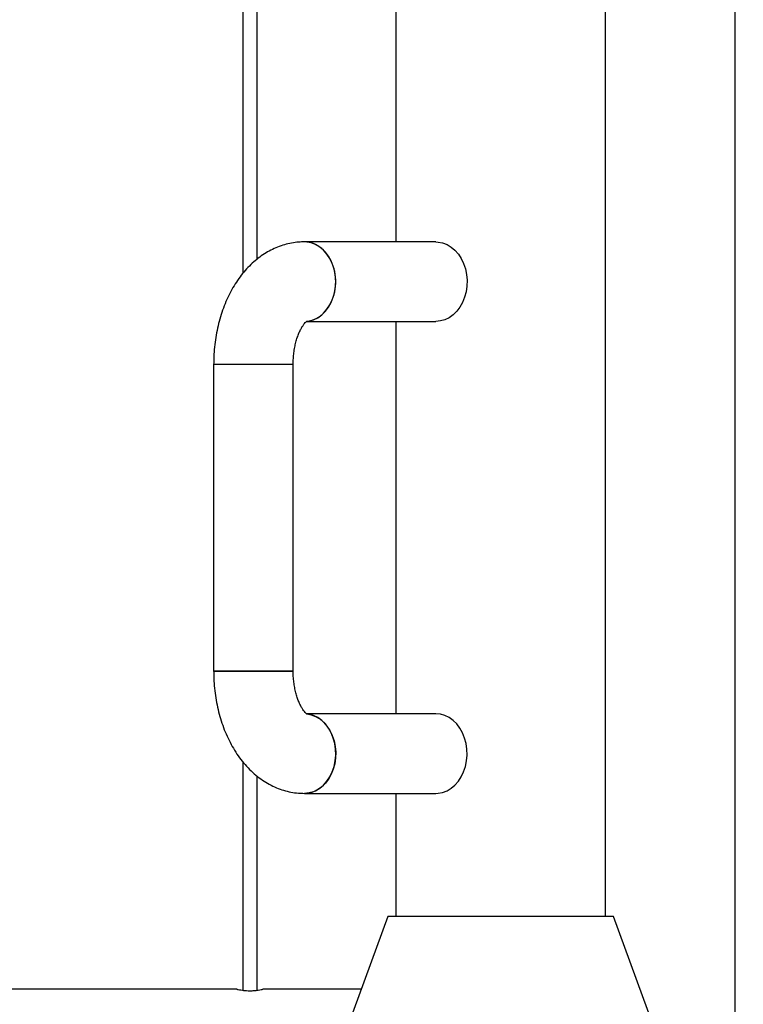
# Model space of a CAD drawing. Units: millimetres. Extents: x 0 to 5940, y 0 to 4206.
# Drawn here: x 1025 to 1056, y 682 to 724 of the extents above; entities that cross this region are included whole.
import ezdxf

# ---------------------------------------------------------------- set-up
doc = ezdxf.new("R2010")
doc.units = ezdxf.units.MM
doc.header["$LTSCALE"] = 100

msp = doc.modelspace()

# ---------------------------------------------------------------- linework, layer by layer
at = {"color": 7, "linetype": 'Continuous', "lineweight": 25}
for p, q in [((1040.883, 960.633), (1040.883, 714.48)), ((1049.773, 685.898), (1049.773, 929.233)), ((1034.402, 757.998), (1034.402, 713.149)), ((1035.002, 713.747), (1035.002, 757.998)), ((1055.257, 754.595), (1055.257, 681.595)), ((1042.578, 714.48), (1037.011, 714.48)), ((1037.097, 711.11), (1042.578, 711.11)), ((1040.883, 711.11), (1040.883, 694.48)), ((1033.161, 709.295), (1033.161, 696.295)), ((1033.161, 709.295), (1033.804, 709.295)), ((1033.161, 709.295), (1036.531, 709.295)), ((1033.804, 709.295), (1036.531, 709.295)), ((1036.531, 696.295), (1036.531, 709.295)), ((1033.804, 696.295), (1033.161, 696.295)), ((1033.161, 696.295), (1036.531, 696.295)), ((1036.531, 696.295), (1033.804, 696.295)), ((1042.578, 694.48), (1037.096, 694.48)), ((1034.402, 692.438), (1034.402, 682.765)), ((1035.002, 682.765), (1035.002, 691.843)), ((1037.011, 691.11), (1042.578, 691.11)), ((1040.883, 691.11), (1040.883, 685.898)), ((1040.546, 685.898), (1035.046, 670.898)), ((1050.109, 685.898), (1040.546, 685.898)), ((1055.609, 670.898), (1050.109, 685.898)), ((1034.149, 682.81), (1022.75, 682.81)), ((1039.414, 682.81), (1035.25, 682.81))]:
    msp.add_line(p, q, dxfattribs=at)
at = {"color": 7, "linetype": 'Continuous', "lineweight": 25, "flags": 128}
for points in [[(1037.126, 711.116), (1037.299, 711.15), (1037.484, 711.221), (1037.659, 711.325), (1037.82, 711.461), (1037.964, 711.625), (1038.088, 711.814), (1038.188, 712.024), (1038.264, 712.251), (1038.313, 712.489), (1038.334, 712.733), (1038.327, 712.979), (1038.292, 713.221), (1038.229, 713.454), (1038.141, 713.672), (1038.029, 713.872), (1037.894, 714.05), (1037.741, 714.2), (1037.573, 714.32), (1037.392, 714.408), (1037.204, 714.462), (1037.011, 714.48)], [(1037.125, 711.116), (1037.204, 711.128), (1037.392, 711.181), (1037.573, 711.269), (1037.741, 711.389), (1037.894, 711.54), (1038.029, 711.717), (1038.141, 711.917), (1038.229, 712.136), (1038.292, 712.368), (1038.327, 712.61), (1038.334, 712.856), (1038.313, 713.101), (1038.264, 713.339), (1038.188, 713.565), (1038.088, 713.775), (1037.964, 713.964), (1037.82, 714.128), (1037.659, 714.264), (1037.484, 714.368), (1037.299, 714.439), (1037.108, 714.475), (1037.011, 714.48)], [(1042.578, 714.48), (1042.675, 714.475), (1042.866, 714.439), (1043.051, 714.368), (1043.226, 714.264), (1043.387, 714.128), (1043.531, 713.964), (1043.655, 713.775), (1043.756, 713.565), (1043.831, 713.339), (1043.88, 713.101), (1043.901, 712.856), (1043.894, 712.61), (1043.859, 712.368), (1043.797, 712.136), (1043.708, 711.917), (1043.596, 711.717), (1043.462, 711.54), (1043.309, 711.389), (1043.14, 711.269), (1042.96, 711.181), (1042.771, 711.128), (1042.578, 711.11)], [(1037.011, 691.11), (1037.108, 691.114), (1037.299, 691.15), (1037.484, 691.221), (1037.659, 691.325), (1037.82, 691.461), (1037.964, 691.625), (1038.088, 691.814), (1038.188, 692.024), (1038.264, 692.251), (1038.313, 692.489), (1038.334, 692.733), (1038.327, 692.979), (1038.292, 693.221), (1038.229, 693.454), (1038.141, 693.672), (1038.029, 693.872), (1037.894, 694.05), (1037.741, 694.2), (1037.573, 694.32), (1037.392, 694.408), (1037.204, 694.462), (1037.124, 694.474)], [(1037.124, 694.473), (1037.299, 694.439), (1037.484, 694.368), (1037.659, 694.264), (1037.82, 694.128), (1037.964, 693.964), (1038.088, 693.775), (1038.188, 693.565), (1038.264, 693.339), (1038.313, 693.101), (1038.334, 692.856), (1038.327, 692.61), (1038.292, 692.368), (1038.229, 692.136), (1038.141, 691.917), (1038.029, 691.717), (1037.894, 691.54), (1037.741, 691.389), (1037.573, 691.269), (1037.392, 691.181), (1037.204, 691.128), (1037.011, 691.11)], [(1042.578, 691.11), (1042.675, 691.114), (1042.866, 691.15), (1043.051, 691.221), (1043.226, 691.325), (1043.387, 691.461), (1043.531, 691.625), (1043.655, 691.814), (1043.756, 692.024), (1043.831, 692.251), (1043.88, 692.489), (1043.901, 692.733), (1043.894, 692.979), (1043.859, 693.221), (1043.797, 693.454), (1043.708, 693.672), (1043.596, 693.872), (1043.462, 694.05), (1043.309, 694.2), (1043.14, 694.32), (1042.96, 694.408), (1042.771, 694.462), (1042.578, 694.48)]]:
    msp.add_lwpolyline(points, dxfattribs=at)
at = {"color": 7, "linetype": 'Continuous', "lineweight": 25}
for points, knots in [([(1037.011, 714.48), (1036.93, 714.478), (1036.746, 714.473), (1036.461, 714.434), (1036.161, 714.364), (1035.868, 714.263), (1035.583, 714.134), (1035.309, 713.976), (1035.045, 713.79), (1034.792, 713.577), (1034.553, 713.336), (1034.328, 713.07), (1034.119, 712.778), (1033.928, 712.462), (1033.756, 712.126), (1033.604, 711.771), (1033.474, 711.401), (1033.366, 711.019), (1033.28, 710.627), (1033.217, 710.228), (1033.176, 709.824), (1033.162, 709.512), (1033.161, 709.336), (1033.161, 709.295)], [0, 0, 0, 0, 0.036062, 0.081603, 0.127086, 0.172728, 0.218737, 0.265317, 0.312648, 0.360874, 0.410085, 0.460289, 0.511405, 0.563272, 0.615674, 0.668391, 0.721212, 0.773993, 0.826677, 0.879252, 0.931737, 0.984173, 1, 1, 1, 1]), ([(1036.531, 709.295), (1036.531, 709.336), (1036.532, 709.458), (1036.546, 709.662), (1036.575, 709.9), (1036.619, 710.126), (1036.674, 710.336), (1036.738, 710.526), (1036.808, 710.692), (1036.881, 710.833), (1036.952, 710.946), (1037.017, 711.031), (1037.072, 711.089), (1037.109, 711.122), (1037.127, 711.132), (1037.124, 711.131), (1037.123, 711.13)], [0, 0, 0, 0, 0.04037, 0.121321, 0.202016, 0.282149, 0.361491, 0.439863, 0.517163, 0.593413, 0.668808, 0.743793, 0.819083, 0.89551, 0.974595, 1, 1, 1, 1]), ([(1033.161, 696.295), (1033.162, 696.219), (1033.164, 696.008), (1033.185, 695.661), (1033.231, 695.257), (1033.3, 694.859), (1033.393, 694.467), (1033.508, 694.085), (1033.646, 693.713), (1033.808, 693.356), (1033.992, 693.015), (1034.199, 692.693), (1034.428, 692.395), (1034.677, 692.123), (1034.942, 691.88), (1035.223, 691.669), (1035.515, 691.491), (1035.817, 691.346), (1036.124, 691.236), (1036.436, 691.16), (1036.732, 691.117), (1036.924, 691.112), (1037.011, 691.11)], [0, 0, 0, 0, 0.029221, 0.081703, 0.134295, 0.187048, 0.240022, 0.293261, 0.346791, 0.4006, 0.454624, 0.508671, 0.562497, 0.615811, 0.66833, 0.719831, 0.770199, 0.819427, 0.867601, 0.914865, 0.961397, 1, 1, 1, 1]), ([(1037.123, 694.459), (1037.123, 694.459), (1037.125, 694.458), (1037.104, 694.471), (1037.064, 694.507), (1037.007, 694.57), (1036.941, 694.66), (1036.87, 694.775), (1036.799, 694.917), (1036.731, 695.083), (1036.669, 695.272), (1036.615, 695.48), (1036.573, 695.704), (1036.544, 695.94), (1036.532, 696.139), (1036.531, 696.258), (1036.531, 696.295)], [0, 0, 0, 0, 0.039371, 0.11543, 0.193982, 0.269311, 0.343497, 0.417776, 0.492614, 0.568448, 0.645449, 0.723609, 0.802801, 0.882827, 0.963443, 1, 1, 1, 1]), ([(1034.149, 682.809), (1034.153, 682.808), (1034.161, 682.806), (1034.246, 682.788), (1034.379, 682.766), (1034.54, 682.748), (1034.652, 682.746), (1034.702, 682.745)], [0, 0, 0, 0, 0.190495, 0.39979, 0.61345, 0.830228, 1, 1, 1, 1]), ([(1034.702, 682.745), (1034.763, 682.746), (1034.886, 682.749), (1035.051, 682.769), (1035.176, 682.792), (1035.249, 682.808), (1035.25, 682.808), (1035.25, 682.808)], [0, 0, 0, 0, 0.210955, 0.421773, 0.636124, 0.852924, 1, 1, 1, 1])]:
    msp.add_open_spline(points, degree=3, knots=knots, dxfattribs=at)

doc.saveas('drawing.dxf')
